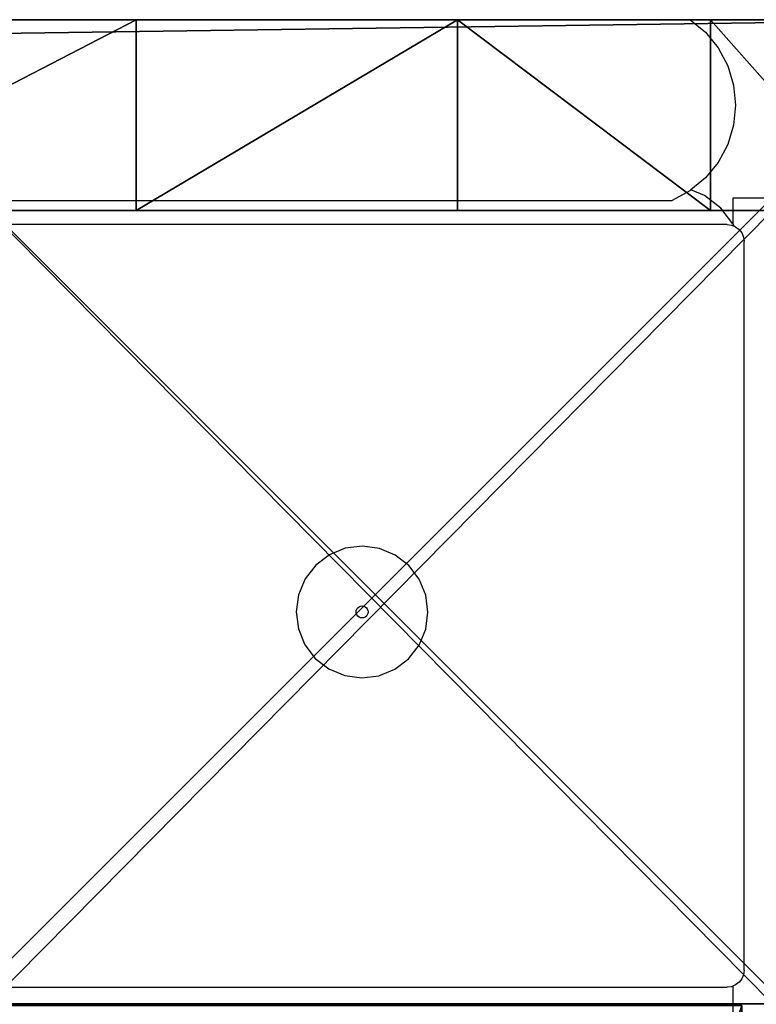
# Model space of a CAD drawing. Units: inches. Extents: x -155 to 236, y -119 to 327.
# Drawn here: x 77 to 82, y 158 to 165 of the extents above; entities that cross this region are included whole.
import ezdxf

# ---------------------------------------------------------------- set-up
doc = ezdxf.new("R2010")
doc.units = ezdxf.units.IN
doc.header["$MEASUREMENT"] = 0
doc.layers.get('0').update_dxf_attribs({"true_color": 0xffffff})
for name, color, linetype, true_color in [('element', 7, 'Continuous', 0xcc6600), ('foundations', 7, 'Continuous', 0x9fa3a3), ('konstrukcja', 7, 'Continuous', 0xd3d2ce)]:
    doc.layers.add(name, color=color, linetype=linetype, true_color=true_color)
doc.layers.add('strefa bezpieczeństwa', color=7, linetype='Continuous')

# ---------------------------------------------------------------- blocks, each defined once
blk = doc.blocks.new('fundament')
at = {"color": 8, "true_color": 0x727272}
mesh = blk.add_polyface(dxfattribs=at)
corners = [(40, 40), (0, 0), (0, 40), (40, 0)]
mesh.append_faces([[corners[k] for k in face] for face in [(0, 1, 2), (1, 0, 3)]], dxfattribs={"vtx0": -1, "color": 8})
mesh = blk.add_polyface(dxfattribs=at)
corners = [(28.3021, 11.6979, 35), (11.6979, 28.3021, 35), (11.6979, 11.6979, 35), (28.3021, 28.3021, 35)]
mesh.append_faces([[corners[k] for k in face] for face in [(0, 1, 2), (1, 0, 3)]], dxfattribs={"vtx0": -1, "color": 8})
blk = doc.blocks.new('Grupa_4')
for p, q in [((0, 0), (0, 5)), ((0, 0, 119.2388), (0, 5, 119.2388)), ((0, 5), (4.94, 5)), ((0, 5, 119.2388), (4.94, 5, 119.2388)), ((0, 5), (0, 5, 119.2388)), ((4.94, 5), (4.94, 0)), ((4.94, 5), (4.94, 5, 119.2388)), ((4.94, 5, 119.2388), (4.94, 0, 119.2388)), ((0, 0), (0, 0, 119.2388)), ((4.94, 0), (0, 0)), ((4.94, 0, 119.2388), (0, 0, 119.2388)), ((4.94, 0), (4.94, 0, 119.2388))]:
    blk.add_line(p, q)
at = {"color": 254, "true_color": 0xe2e2e2}
mesh = blk.add_polyface(dxfattribs=at)
corners = [(4.94, 0), (0, 5), (0, 0), (4.94, 5)]
mesh.append_faces([[corners[k] for k in face] for face in [(0, 1, 2), (1, 0, 3)]], dxfattribs={"vtx0": -1, "color": 254})
mesh = blk.add_polyface(dxfattribs=at)
corners = [(4.94, 5, 119.2388), (0, 0, 119.2388), (0, 5, 119.2388), (4.94, 0, 119.2388)]
mesh.append_faces([[corners[k] for k in face] for face in [(0, 1, 2), (1, 0, 3)]], dxfattribs={"vtx0": -1, "color": 254})
mesh = blk.add_polyface(dxfattribs=at)
corners = [(0, 5), (0, 0, 119.2388), (0, 0), (0, 5, 119.2388)]
mesh.append_faces([[corners[k] for k in face] for face in [(0, 1, 2), (1, 0, 3)]], dxfattribs={"vtx0": -1, "color": 254})
mesh = blk.add_polyface(dxfattribs=at)
corners = [(4.94, 5, 119.2388), (0, 5), (4.94, 5), (0, 5, 119.2388)]
mesh.append_faces([[corners[k] for k in face] for face in [(0, 1, 2), (1, 0, 3)]], dxfattribs={"vtx0": -1, "color": 254})
mesh = blk.add_polyface(dxfattribs=at)
corners = [(4.94, 5, 119.2388), (4.94, 0), (4.94, 0, 119.2388), (4.94, 5)]
mesh.append_faces([[corners[k] for k in face] for face in [(0, 1, 2), (1, 0, 3)]], dxfattribs={"vtx0": -1, "color": 254})
mesh = blk.add_polyface(dxfattribs=at)
corners = [(0, 0, 119.2388), (4.94, 0), (0, 0), (4.94, 0, 119.2388)]
mesh.append_faces([[corners[k] for k in face] for face in [(0, 1, 2), (1, 0, 3)]], dxfattribs={"vtx0": -1, "color": 254})
blk = doc.blocks.new('Grupa_8')
at = {"layer": 'konstrukcja'}
blk.add_blockref('Grupa_4', (1.56, 0, 45.376), dxfattribs=at)
blk = doc.blocks.new('Component_1')
for p, q in [((0.06, 0, 42.8235), (0.06, 5, 42.8235)), ((0.06, 5, 42.8235), (5, 5, 42.8235)), ((0.06, 5, 43.1568), (5, 5, 43.1568)), ((0.06, 0, 43.1568), (0.06, 5, 43.1568)), ((0.06, 5, 42.8235), (0.06, 5, 43.1568)), ((5, 5, 42.8235), (5, 0, 42.8235)), ((5, 5, 43.1568), (5, 0, 43.1568)), ((5, 5, 42.8235), (5, 5, 43.1568)), ((5, 0, 42.8235), (0.06, 0, 42.8235)), ((5, 0, 43.1568), (0.06, 0, 43.1568)), ((0.06, 0, 42.8235), (0.06, 0, 43.1568)), ((5, 0, 42.8235), (5, 0, 43.1568))]:
    blk.add_line(p, q)
at = {"layer": 'element', "color": 254, "true_color": 0xe2e2e2, "zscale": 0.6666666666666667}
blk.add_blockref('Grupa_8', (-1.5, 0, -66.9197), dxfattribs=at)
at = {"color": 18, "true_color": 0x000000}
mesh = blk.add_polyface(dxfattribs=at)
corners = [(5, 5, 42.8235), (0.06, 0, 42.8235), (0.06, 5, 42.8235), (5, 0, 42.8235)]
mesh.append_faces([[corners[k] for k in face] for face in [(0, 1, 2), (1, 0, 3)]], dxfattribs={"vtx0": -1, "color": 18})
mesh = blk.add_polyface(dxfattribs=at)
corners = [(5, 0, 43.1568), (0.06, 5, 43.1568), (0.06, 0, 43.1568), (5, 5, 43.1568)]
mesh.append_faces([[corners[k] for k in face] for face in [(0, 1, 2), (1, 0, 3)]], dxfattribs={"vtx0": -1, "color": 18})
mesh = blk.add_polyface(dxfattribs=at)
corners = [(0.06, 5, 43.1568), (5, 5, 42.8235), (0.06, 5, 42.8235), (5, 5, 43.1568)]
mesh.append_faces([[corners[k] for k in face] for face in [(0, 1, 2), (1, 0, 3)]], dxfattribs={"vtx0": -1, "color": 18})
mesh = blk.add_polyface(dxfattribs=at)
corners = [(0.06, 5, 43.1568), (0.06, 0, 42.8235), (0.06, 0, 43.1568), (0.06, 5, 42.8235)]
mesh.append_faces([[corners[k] for k in face] for face in [(0, 1, 2), (1, 0, 3)]], dxfattribs={"vtx0": -1, "color": 18})
mesh = blk.add_polyface(dxfattribs=at)
corners = [(5, 5, 42.8235), (5, 0, 43.1568), (5, 0, 42.8235), (5, 5, 43.1568)]
mesh.append_faces([[corners[k] for k in face] for face in [(0, 1, 2), (1, 0, 3)]], dxfattribs={"vtx0": -1, "color": 18})
mesh = blk.add_polyface(dxfattribs=at)
corners = [(5, 0, 43.1568), (0.06, 0, 42.8235), (5, 0, 42.8235), (0.06, 0, 43.1568)]
mesh.append_faces([[corners[k] for k in face] for face in [(0, 1, 2), (1, 0, 3)]], dxfattribs={"vtx0": -1, "color": 18})
blk = doc.blocks.new('Group_1')
at = {"color": 250, "true_color": 0x141414}
mesh = blk.add_polyface(dxfattribs=at)
corners = [(118.6, 0, 1.2), (0, 35.8, 1.2), (0, 0, 1.2), (5, 35.8, 1.2), (5, 40.8, 1.2), (113.6, 35.8, 1.2), (118.6, 35.8, 1.2), (113.6, 40.8, 1.2)]
mesh.append_faces([[corners[k] for k in face] for face in [(0, 1, 2), (5, 0, 6)]], dxfattribs={"vtx0": -1, "color": 250})
mesh.append_faces([[corners[k] for k in face] for face in [(1, 0, 3), (3, 0, 4)]], dxfattribs={"vtx0": -1, "vtx1": -1, "color": 250})
mesh.append_faces([[corners[k] for k in face] for face in [(4, 0, 5)]], dxfattribs={"vtx0": -1, "vtx1": -1, "vtx2": -1, "color": 250})
mesh.append_faces([[corners[k] for k in face] for face in [(7, 4, 5)]], dxfattribs={"vtx1": -1, "color": 250})
mesh = blk.add_polyface(dxfattribs=at)
corners = [(113.6, 40.8), (5, 35.8), (5, 40.8), (0, 0), (0, 35.8), (118.6, 0), (113.6, 35.8), (118.6, 35.8)]
mesh.append_faces([[corners[k] for k in face] for face in [(0, 1, 2), (1, 3, 4), (5, 6, 7)]], dxfattribs={"vtx0": -1, "color": 250})
mesh.append_faces([[corners[k] for k in face] for face in [(3, 1, 5), (6, 1, 0)]], dxfattribs={"vtx0": -1, "vtx1": -1, "color": 250})
mesh.append_faces([[corners[k] for k in face] for face in [(5, 1, 6)]], dxfattribs={"vtx0": -1, "vtx1": -1, "vtx2": -1, "color": 250})
blk = doc.blocks.new('Group_6')
at = {"layer": 'element'}
blk.add_blockref('Group_1', (0, 40.8), dxfattribs=at)
blk = doc.blocks.new('Grupa_5')
for p, q in [((84.4, 1.2), (0, 1.2)), ((79.2056, 1.2, 58.7664), (79.2056, 0, 58.7664)), ((81.2286, 1.2, 57.297), (81.2286, 0, 57.297)), ((82.8228, 1.2, 55.3707), (82.8228, 0, 55.3707)), ((84.4, 0), (0, 0))]:
    blk.add_line(p, q)
at = {"extrusion": (-2.00933e-14, 1, 2.09834e-13)}
for centre in [(-74.4, 50.0229, 1.2), (-74.4, 50.0229)]:
    blk.add_arc(centre, 9.9771, 90, 176.38112, dxfattribs=at)
at = {"color": 160, "true_color": 0x3131ff}
mesh = blk.add_polyface(dxfattribs=at)
corners = [(84.3572, 1.2, 50.6526), (0, 1.2), (84.4, 1.2), (0, 1.2, 51.3053), (83.888, 1.2, 53.1086), (0.5883, 1.2, 53.3959), (82.8228, 1.2, 55.3707), (1.5926, 1.2, 55.3217), (2.9702, 1.2, 57.0007), (81.2286, 1.2, 57.297), (4.6628, 1.2, 58.3617), (79.2056, 1.2, 58.7664), (6.5983, 1.2, 59.3469), (76.8807, 1.2, 59.6867), (8.6947, 1.2, 59.9144), (74.4, 1.2, 60), (10, 1.2, 60)]
mesh.append_faces([[corners[k] for k in face] for face in [(0, 1, 2), (14, 15, 16)]], dxfattribs={"vtx0": -1, "color": 160})
mesh.append_faces([[corners[k] for k in face] for face in [(1, 0, 3), (3, 4, 5), (5, 6, 7), (7, 6, 8), (8, 9, 10), (10, 11, 12), (12, 13, 14)]], dxfattribs={"vtx0": -1, "vtx1": -1, "color": 160})
mesh.append_faces([[corners[k] for k in face] for face in [(3, 0, 4), (5, 4, 6), (8, 6, 9), (10, 9, 11), (12, 11, 13), (14, 13, 15)]], dxfattribs={"vtx0": -1, "vtx2": -1, "color": 160})
mesh = blk.add_polyface(dxfattribs=at)
corners = [(0, 0), (84.4, 1.2), (0, 1.2), (84.4, 0)]
mesh.append_faces([[corners[k] for k in face] for face in [(0, 1, 2), (1, 0, 3)]], dxfattribs={"vtx0": -1, "color": 160})
mesh = blk.add_polyface(dxfattribs=at)
corners = [(79.2056, 1.2, 58.7664), (76.8807, 0, 59.6867), (76.8807, 1.2, 59.6867), (79.2056, 0, 58.7664)]
mesh.append_faces([[corners[k] for k in face] for face in [(0, 1, 2), (1, 0, 3)]], dxfattribs={"vtx0": -1, "color": 160})
mesh = blk.add_polyface(dxfattribs=at)
corners = [(81.2286, 1.2, 57.297), (79.2056, 0, 58.7664), (79.2056, 1.2, 58.7664), (81.2286, 0, 57.297)]
mesh.append_faces([[corners[k] for k in face] for face in [(0, 1, 2), (1, 0, 3)]], dxfattribs={"vtx0": -1, "color": 160})
mesh = blk.add_polyface(dxfattribs=at)
corners = [(81.2286, 1.2, 57.297), (82.8228, 0, 55.3707), (81.2286, 0, 57.297), (82.8228, 1.2, 55.3707)]
mesh.append_faces([[corners[k] for k in face] for face in [(0, 1, 2), (1, 0, 3)]], dxfattribs={"vtx0": -1, "color": 160})
mesh = blk.add_polyface(dxfattribs=at)
corners = [(82.8228, 1.2, 55.3707), (83.888, 0, 53.1086), (82.8228, 0, 55.3707), (83.888, 1.2, 53.1086)]
mesh.append_faces([[corners[k] for k in face] for face in [(0, 1, 2), (1, 0, 3)]], dxfattribs={"vtx0": -1, "color": 160})
mesh = blk.add_polyface(dxfattribs=at)
corners = [(0, 0, 51.3053), (84.4, 0), (0, 0), (84.3572, 0, 50.6526), (83.888, 0, 53.1086), (0.5883, 0, 53.3959), (82.8228, 0, 55.3707), (1.5926, 0, 55.3217), (2.9702, 0, 57.0007), (81.2286, 0, 57.297), (4.6628, 0, 58.3617), (79.2056, 0, 58.7664), (6.5983, 0, 59.3469), (76.8807, 0, 59.6867), (8.6947, 0, 59.9144), (74.4, 0, 60), (10, 0, 60)]
mesh.append_faces([[corners[k] for k in face] for face in [(0, 1, 2), (15, 14, 16)]], dxfattribs={"vtx0": -1, "color": 160})
mesh.append_faces([[corners[k] for k in face] for face in [(1, 0, 3), (3, 0, 4), (4, 5, 6), (6, 8, 9), (9, 10, 11), (11, 12, 13), (13, 14, 15)]], dxfattribs={"vtx0": -1, "vtx1": -1, "color": 160})
mesh.append_faces([[corners[k] for k in face] for face in [(4, 0, 5), (6, 5, 7), (6, 7, 8), (9, 8, 10), (11, 10, 12), (13, 12, 14)]], dxfattribs={"vtx0": -1, "vtx2": -1, "color": 160})

msp = doc.modelspace()

# ---------------------------------------------------------------- linework, layer by layer
at = {"layer": 'strefa bezpieczeństwa'}
for p, q in [((81.2872, 164.5846), (81.3854, 164.5037)), ((81.3854, 164.5037), (81.4659, 164.4053)), ((81.4659, 164.4053), (81.5258, 164.2931)), ((81.5258, 164.2931), (81.5627, 164.1713)), ((81.5627, 164.1713), (81.5751, 164.0447)), ((81.5751, 164.0447), (81.5627, 163.9181)), ((81.5627, 163.9181), (81.5258, 163.7964)), ((81.5258, 163.7964), (81.4659, 163.6842)), ((81.4659, 163.6842), (81.3854, 163.5858)), ((81.3854, 163.5858), (81.2944, 163.5109)), ((81.2872, 163.5049), (81.1751, 163.4447)), ((81.2944, 163.5109), (81.2872, 163.5049)), ((81.3788, 163.4759), (81.2944, 163.5109)), ((81.4824, 163.3965), (81.3788, 163.4759)), ((76.8382, 163.4447), (81.1751, 163.4447)), ((81.5586, 163.4586), (81.5586, 163.2971)), ((82.7586, 163.4586), (81.5586, 163.4586)), ((81.5586, 163.2971), (81.4824, 163.3965)), ((81.522, 163.2929), (76.9296, 163.2929)), ((81.522, 163.2929), (81.5497, 163.2892)), ((81.5497, 163.2892), (81.5662, 163.2824)), ((81.5618, 163.2929), (81.5586, 163.2971)), ((81.5662, 163.2824), (81.5618, 163.2929)), ((81.5662, 163.2824), (81.5754, 163.2786)), ((81.5754, 163.2786), (81.5975, 163.2616)), ((81.5975, 163.2616), (81.6145, 163.2395)), ((81.6145, 163.2395), (81.6252, 163.2137)), ((81.6252, 163.2137), (81.6288, 163.1861)), ((81.6288, 158.5937), (81.6288, 163.1861)), ((79.1162, 161.2529), (79.0159, 161.2117)), ((79.2237, 161.2666), (79.1162, 161.2529)), ((79.3311, 161.2521), (79.2237, 161.2666)), ((79.4311, 161.2102), (79.3311, 161.2521)), ((79.0159, 161.2117), (78.9297, 161.1461)), ((79.5168, 161.1439), (79.4311, 161.2102)), ((78.9297, 161.1461), (78.8634, 161.0603)), ((79.5825, 161.0577), (79.5168, 161.1439)), ((78.8634, 161.0603), (78.8215, 160.9603)), ((79.6236, 160.9574), (79.5825, 161.0577)), ((78.8215, 160.9603), (78.807, 160.8529)), ((79.6374, 160.8499), (79.6236, 160.9574)), ((79.1843, 160.8516), (79.1857, 160.8613)), ((79.1857, 160.8613), (79.1895, 160.8705)), ((79.1895, 160.8705), (79.1955, 160.8783)), ((79.1955, 160.8783), (79.2034, 160.8843)), ((79.2034, 160.8843), (79.2125, 160.888)), ((79.2125, 160.888), (79.2223, 160.8893)), ((79.2223, 160.8893), (79.2321, 160.8879)), ((79.2321, 160.8879), (79.2412, 160.8841)), ((79.2412, 160.8841), (79.2491, 160.8781)), ((79.2491, 160.8781), (79.255, 160.8702)), ((79.255, 160.8702), (79.2588, 160.8611)), ((79.2588, 160.8611), (79.26, 160.8513)), ((78.807, 160.8529), (78.8208, 160.7454)), ((79.1856, 160.8418), (79.1843, 160.8516)), ((79.1893, 160.8326), (79.1856, 160.8418)), ((79.1953, 160.8247), (79.1893, 160.8326)), ((79.2032, 160.8187), (79.1953, 160.8247)), ((79.2123, 160.8149), (79.2032, 160.8187)), ((79.2221, 160.8136), (79.2123, 160.8149)), ((79.2319, 160.8148), (79.2221, 160.8136)), ((79.241, 160.8186), (79.2319, 160.8148)), ((79.2489, 160.8246), (79.241, 160.8186)), ((79.2549, 160.8324), (79.2489, 160.8246)), ((79.2587, 160.8415), (79.2549, 160.8324)), ((79.26, 160.8513), (79.2587, 160.8415)), ((79.6229, 160.7425), (79.6374, 160.8499)), ((78.8208, 160.7454), (78.8619, 160.6451)), ((79.581, 160.6425), (79.6229, 160.7425)), ((78.8619, 160.6451), (78.9275, 160.5589)), ((79.5147, 160.5568), (79.581, 160.6425)), ((78.9275, 160.5589), (79.0133, 160.4926)), ((79.4285, 160.4911), (79.5147, 160.5568)), ((79.0133, 160.4926), (79.1133, 160.4507)), ((79.3282, 160.45), (79.4285, 160.4911)), ((79.1133, 160.4507), (79.2207, 160.4362)), ((79.2207, 160.4362), (79.3282, 160.45)), ((81.6252, 158.566), (81.6145, 158.5403)), ((81.6288, 158.5937), (81.6252, 158.566)), ((81.5975, 158.5182), (81.5754, 158.5012)), ((81.6145, 158.5403), (81.5975, 158.5182)), ((76.9296, 158.4869), (81.522, 158.4869)), ((81.5497, 158.4905), (81.522, 158.4869)), ((81.5586, 158.4942), (81.5497, 158.4905)), ((81.5754, 158.5012), (81.5586, 158.4942)), ((81.5586, 158.4942), (81.5586, 133.9586))]:
    msp.add_line(p, q, dxfattribs=at)

# ---------------------------------------------------------------- block references
at = {"layer": 'element', "rotation": 270.0000000000145}
msp.add_blockref('Group_6', (0.016, 163.371, 10), dxfattribs=at)
at = {"layer": 'foundations', "extrusion": (0, 0, -1), "zscale": -1, "rotation": 180}
msp.add_blockref('fundament', (-59.3047, 180.9625, 59.0962), dxfattribs=at)
at = {"layer": 'konstrukcja'}
msp.add_blockref('Grupa_5', (-1.4062, 163.3816, 19.199), dxfattribs=at)
at = {"layer": 'konstrukcja', "extrusion": (0, 0, -1), "zscale": -1.5, "rotation": 180}
msp.add_blockref('Component_1', (-76.8089, 163.3815, 0.0131), dxfattribs=at)

doc.saveas('drawing.dxf')
